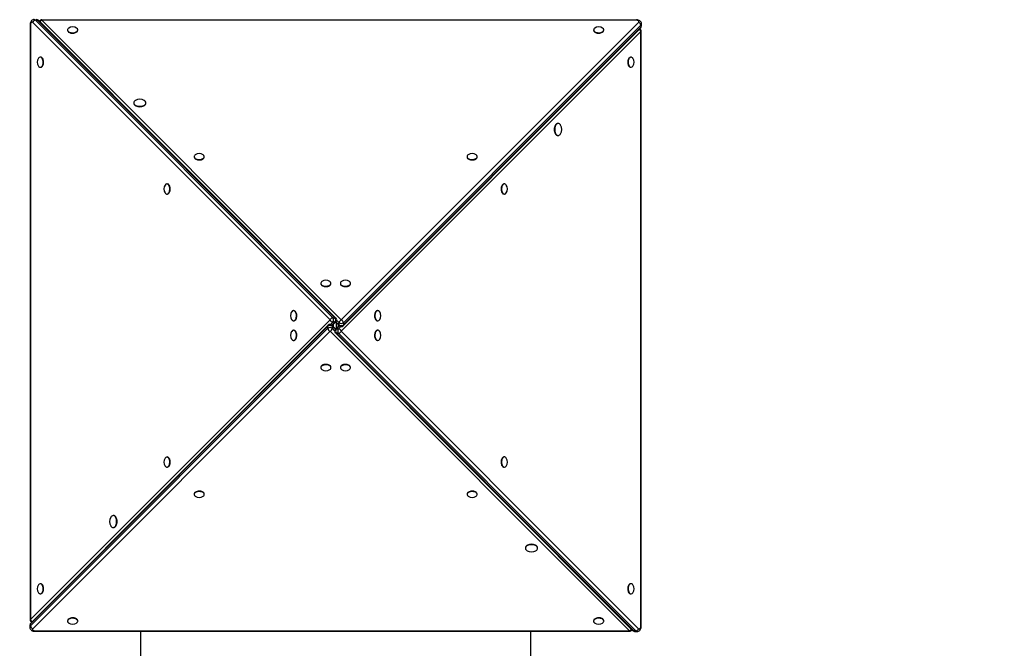
# Model space of a CAD drawing. Units: millimetres. Extents: x 20791 to 34039, y 22729 to 35054.
# Drawn here: x 26005 to 27949, y 26870 to 28111 of the extents above; entities that cross this region are included whole.
import ezdxf

# ---------------------------------------------------------------- set-up
doc = ezdxf.new("R2010")
doc.units = ezdxf.units.MM
doc.header["$PDSIZE"] = -1
doc.layers.get('0').update_dxf_attribs({"color": 1})
doc.layers.add('TIPTAP', color=6, linetype='Continuous')
doc.layers.add('TIPTAP_DIM', color=9, linetype='Continuous')
doc.styles.get("Standard").update_dxf_attribs({"font": 'arial.ttf'})
doc.dimstyles.new('0000000028386F98', dxfattribs={"dimscale": 100, "dimtxt": 1, "dimasz": 1, "dimexe": 1, "dimexo": 1, "dimgap": 1, "dimtad": 1, "dimdec": 0, "dimtxsty": 'Standard', "dimblk": 'OBLIQUE', "dimcen": 2.5, "dimdle": 1, "dimadec": 0, "dimazin": 0, "dimtfac": 1, "dimtdec": 0, "dimtmove": 0, "dimatfit": 3, "dimldrblk": 'OBLIQUE', "dimfxl": 0, "dimarcsym": 0})

# ---------------------------------------------------------------- blocks, each defined once
blk = doc.blocks.new('LM300-7_top')
at = {"layer": 'TIPTAP'}
for p, q in [((-1448.6, -1979.4), (-861.6, -2566.4)), ((-1448.6, -1979.4), (-1444.5, -1979.4)), ((-857.5, -2566.4), (-1444.5, -1979.4)), ((-855.4, -2567.2), (-1442.4, -1980.2)), ((-1436.3, -1978.5), (-1436.3, -1979.4)), ((-1436.3, -1979.4), (-845, -2570.7)), ((-262.3, -1979.4), (-1436.3, -1979.4)), ((-262.3, -1978.5), (-262.3, -1979.4)), ((-1459.4, -1988.1), (-1459.4, -3162.1)), ((-1459.4, -1988.1), (-1458.4, -1988.1)), ((-1458.4, -1988.1), (-1458.4, -3162.1)), ((-867.1, -2570.7), (-1454.1, -1983.7)), ((-1385.4, -1998.5), (-1385.4, -1999.3)), ((-1365.4, -1999.3), (-1365.4, -1998.5)), ((-845, -2570.7), (-258, -1983.7)), ((-253.7, -2001.5), (-845, -2592.9)), ((-841.5, -2582.4), (-254.4, -1995.4)), ((-253.7, -1989.3), (-840.7, -2576.3)), ((-840.7, -2580.4), (-253.7, -1993.3)), ((-346.7, -1998.5), (-346.7, -1999.3)), ((-326.7, -1999.3), (-326.7, -1998.5)), ((-253.7, -1989.3), (-253.7, -1993.3)), ((-253.7, -3175.5), (-253.7, -2001.5)), ((-252.7, -2001.5), (-253.7, -2001.5)), ((-252.7, -3175.5), (-252.7, -2001.5)), ((-252.3, -1990.5), (-252.3, -1986.4)), ((-1438.5, -2052.4), (-1439.3, -2052.4)), ((-272.8, -2052.4), (-273.6, -2052.4)), ((-1439.3, -2072.4), (-1438.5, -2072.4)), ((-273.6, -2072.4), (-272.8, -2072.4)), ((-1254.8, -2142.4), (-1254.8, -2143.2)), ((-1230.8, -2143.2), (-1230.8, -2142.4)), ((-416.6, -2183), (-417.5, -2183)), ((-417.5, -2207), (-416.6, -2207)), ((-1135.4, -2248.5), (-1135.4, -2249.3)), ((-1115.4, -2249.3), (-1115.4, -2248.5)), ((-596.7, -2248.5), (-596.7, -2249.3)), ((-576.7, -2249.3), (-576.7, -2248.5)), ((-1188.5, -2302.4), (-1189.3, -2302.4)), ((-522.8, -2302.4), (-523.6, -2302.4)), ((-1189.3, -2322.4), (-1188.5, -2322.4)), ((-523.6, -2322.4), (-522.8, -2322.4)), ((-885.4, -2498.5), (-885.4, -2499.3)), ((-865.4, -2499.3), (-865.4, -2498.5)), ((-846.7, -2498.5), (-846.7, -2499.3)), ((-826.7, -2499.3), (-826.7, -2498.5)), ((-938.5, -2552.4), (-939.3, -2552.4)), ((-772.8, -2552.4), (-773.6, -2552.4)), ((-1458.4, -3162.1), (-867.1, -2570.7)), ((-871.4, -2583.2), (-1458.4, -3170.3)), ((-870.6, -2581.2), (-1457.6, -3168.2)), ((-939.3, -2572.4), (-938.5, -2572.4)), ((-871.4, -2587.3), (-871.4, -2583.2)), ((-861.6, -2575.1), (-866.2, -2579.8)), ((-863.6, -2581.2), (-857.5, -2575.1)), ((-856, -2588.7), (-863.6, -2581.2)), ((-862.9, -2581.8), (-855.4, -2574.3)), ((-862.8, -2583.2), (-862.8, -2587.3)), ((-856.7, -2589.3), (-862.8, -2583.2)), ((-861.6, -2566.4), (-857.5, -2566.4)), ((-857.5, -2575.1), (-861.6, -2575.1)), ((-860.9, -2579.8), (-860.9, -2583.8)), ((-849.2, -2581.8), (-856.7, -2589.3)), ((-856, -2574.9), (-848.5, -2582.4)), ((-855.4, -2574.3), (-849.3, -2580.4)), ((-848.5, -2582.4), (-854.6, -2588.5)), ((-854.1, -2586.7), (-854.1, -2576.9)), ((-849.3, -2576.3), (-854, -2571.6)), ((-851.1, -2579.9), (-851.1, -2583.7)), ((-850.5, -2588.5), (-845.8, -2583.8)), ((-849.3, -2580.4), (-849.3, -2576.3)), ((-840.7, -2576.3), (-840.7, -2580.4)), ((-773.6, -2572.4), (-772.8, -2572.4)), ((-1458.4, -3174.3), (-871.4, -2587.3)), ((-867.1, -2592.9), (-1454.1, -3179.9)), ((-938.5, -2591.2), (-939.3, -2591.2)), ((-275.8, -3184.2), (-867.1, -2592.9)), ((-862.8, -2587.3), (-858.1, -2592)), ((-856.7, -2596.4), (-269.7, -3183.4)), ((-854.6, -2588.5), (-850.5, -2588.5)), ((-850.5, -2597.2), (-854.6, -2597.2)), ((-854.6, -2597.2), (-267.6, -3184.2)), ((-263.5, -3184.2), (-850.5, -2597.2)), ((-845, -2592.9), (-258, -3179.9)), ((-772.8, -2591.2), (-773.6, -2591.2)), ((-939.3, -2611.2), (-938.5, -2611.2)), ((-773.6, -2611.2), (-772.8, -2611.2)), ((-885.4, -2664.3), (-885.4, -2665.1)), ((-865.4, -2665.1), (-865.4, -2664.3)), ((-846.7, -2664.3), (-846.7, -2665.1)), ((-826.7, -2665.1), (-826.7, -2664.3)), ((-1188.5, -2841.2), (-1189.3, -2841.2)), ((-522.8, -2841.2), (-523.6, -2841.2)), ((-1189.3, -2861.2), (-1188.5, -2861.2)), ((-523.6, -2861.2), (-522.8, -2861.2)), ((-1135.4, -2914.3), (-1135.4, -2915.1)), ((-1115.4, -2915.1), (-1115.4, -2914.3)), ((-596.7, -2914.3), (-596.7, -2915.1)), ((-576.7, -2915.1), (-576.7, -2914.3)), ((-1294.6, -2956.6), (-1295.4, -2956.6)), ((-1295.4, -2980.6), (-1294.6, -2980.6)), ((-481.3, -3020.4), (-481.3, -3021.2)), ((-457.3, -3021.2), (-457.3, -3020.4)), ((-1438.5, -3091.2), (-1439.3, -3091.2)), ((-272.8, -3091.2), (-273.6, -3091.2)), ((-1439.3, -3111.2), (-1438.5, -3111.2)), ((-273.6, -3111.2), (-272.8, -3111.2)), ((-1459.4, -3162.1), (-1458.4, -3162.1)), ((-1385.4, -3164.3), (-1385.4, -3165.1)), ((-1365.4, -3165.1), (-1365.4, -3164.3)), ((-346.7, -3164.3), (-346.7, -3165.1)), ((-326.7, -3165.1), (-326.7, -3164.3)), ((-1459.8, -3173.1), (-1459.8, -3177.2)), ((-1458.4, -3174.3), (-1458.4, -3170.3)), ((-1449.8, -3184.2), (-275.8, -3184.2)), ((-1449.8, -3185.1), (-1449.8, -3184.2)), ((-1449.8, -3185.1), (-275.8, -3185.1)), ((-1241.5, -3185.1), (-1241.5, -3517.4)), ((-470.5, -3517.4), (-470.5, -3185.1)), ((-275.8, -3185.1), (-275.8, -3184.2)), ((-263.5, -3184.2), (-267.6, -3184.2)), ((-264.7, -3185.5), (-260.6, -3185.5)), ((-252.7, -3175.5), (-253.7, -3175.5))]:
    blk.add_line(p, q, dxfattribs=at)
at = {"layer": 'TIPTAP', "flags": 128}
for points in [[(-1451.5, -1978.1), (-1451.5, -1978.1), (-1452.9, -1978.2), (-1454.3, -1978.7), (-1455.5, -1979.4), (-1456.5, -1980.3), (-1457.4, -1981.4), (-1458.2, -1982.7), (-1458.8, -1984.2), (-1459.2, -1985.9), (-1459.3, -1987.6), (-1459.4, -1988.1)], [(-252.3, -1986.4), (-252.3, -1986.4), (-252.5, -1984.9), (-252.9, -1983.6), (-253.6, -1982.4), (-254.5, -1981.3), (-255.6, -1980.4), (-257, -1979.7), (-258.5, -1979.1), (-260.2, -1978.7), (-261.9, -1978.5), (-262.3, -1978.5)], [(-258, -1983.7), (-257.5, -1983), (-257.3, -1982.3), (-257.5, -1981.5), (-258, -1980.9), (-258.8, -1980.3), (-259.8, -1979.8), (-261, -1979.5), (-262.3, -1979.4)], [(-1454.1, -1983.7), (-1454.8, -1983.2), (-1455.5, -1983.1), (-1456.3, -1983.2), (-1457, -1983.7), (-1457.6, -1984.5), (-1458, -1985.6), (-1458.3, -1986.8), (-1458.4, -1988.1)], [(-1383.2, -1994.9), (-1383.3, -1994.9), (-1384.3, -1995.9), (-1385, -1996.9), (-1385.4, -1998), (-1385.4, -1999.1), (-1385, -2000.1), (-1384.3, -2001.2), (-1383.3, -2002.1), (-1381.9, -2002.9), (-1380.4, -2003.5), (-1378.7, -2004), (-1376.8, -2004.2), (-1374.9, -2004.3), (-1373, -2004.1), (-1371.2, -2003.8), (-1369.6, -2003.2), (-1368.2, -2002.5), (-1367, -2001.6), (-1366.1, -2000.7), (-1365.6, -1999.6), (-1365.4, -1998.5), (-1365.4, -1998.5)], [(-1385.4, -1999.3), (-1385.4, -1999.9), (-1385, -2001), (-1384.3, -2002), (-1383.3, -2002.9), (-1381.9, -2003.7), (-1380.4, -2004.3), (-1378.7, -2004.8), (-1376.8, -2005), (-1374.9, -2005.1), (-1373, -2004.9), (-1371.2, -2004.6), (-1369.6, -2004), (-1368.2, -2003.3), (-1367, -2002.5), (-1366.1, -2001.5), (-1365.6, -2000.4), (-1365.4, -1999.3)], [(-346.7, -1999.3), (-346.6, -1999.9), (-346.3, -2001), (-345.6, -2002), (-344.6, -2002.9), (-343.2, -2003.7), (-341.7, -2004.3), (-340, -2004.8), (-338.1, -2005), (-336.2, -2005.1), (-334.3, -2004.9), (-332.5, -2004.6), (-330.9, -2004), (-329.5, -2003.3), (-328.3, -2002.5), (-327.4, -2001.5), (-326.9, -2000.4), (-326.7, -1999.3)], [(-344.5, -1994.9), (-344.6, -1994.9), (-345.6, -1995.9), (-346.3, -1996.9), (-346.6, -1998), (-346.6, -1999.1), (-346.3, -2000.1), (-345.6, -2001.2), (-344.6, -2002.1), (-343.2, -2002.9), (-341.7, -2003.5), (-340, -2004), (-338.1, -2004.2), (-336.2, -2004.3), (-334.3, -2004.1), (-332.5, -2003.8), (-330.9, -2003.2), (-329.5, -2002.5), (-328.3, -2001.6), (-327.4, -2000.7), (-326.9, -1999.6), (-326.7, -1998.5), (-326.7, -1998.5)], [(-1442.9, -2070.2), (-1442.9, -2070.3), (-1442, -2071.3), (-1441, -2072), (-1439.9, -2072.4), (-1438.8, -2072.4), (-1437.7, -2072), (-1436.7, -2071.3), (-1435.8, -2070.3), (-1435, -2069), (-1434.3, -2067.4), (-1433.9, -2065.7), (-1433.6, -2063.9), (-1433.6, -2062), (-1433.7, -2060.1), (-1434.1, -2058.3), (-1434.6, -2056.6), (-1435.3, -2055.2), (-1436.2, -2054), (-1437.2, -2053.2), (-1438.2, -2052.6), (-1439.3, -2052.4), (-1439.3, -2052.4)], [(-1438.5, -2072.4), (-1438, -2072.4), (-1436.9, -2072), (-1435.9, -2071.3), (-1434.9, -2070.3), (-1434.2, -2069), (-1433.5, -2067.4), (-1433.1, -2065.7), (-1432.8, -2063.9), (-1432.7, -2062), (-1432.9, -2060.1), (-1433.3, -2058.3), (-1433.8, -2056.6), (-1434.5, -2055.2), (-1435.4, -2054), (-1436.4, -2053.2), (-1437.4, -2052.6), (-1438.5, -2052.4)], [(-273.6, -2052.4), (-274.1, -2052.5), (-275.2, -2052.9), (-276.2, -2053.6), (-277.1, -2054.6), (-277.9, -2055.9), (-278.6, -2057.4), (-279, -2059.2), (-279.3, -2061), (-279.3, -2062.9), (-279.2, -2064.8), (-278.8, -2066.6), (-278.3, -2068.2), (-277.6, -2069.7), (-276.7, -2070.9), (-275.7, -2071.7), (-274.7, -2072.3), (-273.6, -2072.4)], [(-269.1, -2054.7), (-269.2, -2054.6), (-270.1, -2053.6), (-271.1, -2052.9), (-272.2, -2052.5), (-273.3, -2052.5), (-274.4, -2052.9), (-275.4, -2053.6), (-276.3, -2054.6), (-277.1, -2055.9), (-277.8, -2057.4), (-278.2, -2059.2), (-278.5, -2061), (-278.5, -2062.9), (-278.4, -2064.8), (-278, -2066.6), (-277.5, -2068.2), (-276.7, -2069.7), (-275.9, -2070.9), (-274.9, -2071.7), (-273.8, -2072.3), (-272.8, -2072.4), (-272.8, -2072.4)], [(-1251.4, -2137.5), (-1252, -2137.9), (-1253.2, -2138.9), (-1254.1, -2140), (-1254.6, -2141.2), (-1254.8, -2142.4), (-1254.6, -2143.6), (-1254.1, -2144.8), (-1253.2, -2145.9), (-1252, -2146.9), (-1250.5, -2147.7), (-1248.8, -2148.4), (-1246.9, -2148.9), (-1244.9, -2149.2), (-1242.8, -2149.3), (-1240.7, -2149.2), (-1238.7, -2148.9), (-1236.8, -2148.4), (-1235.1, -2147.7), (-1233.6, -2146.9), (-1232.4, -2145.9), (-1231.6, -2144.8), (-1231, -2143.6), (-1230.8, -2142.4), (-1230.8, -2142.4)], [(-1254.8, -2143.2), (-1254.6, -2144.4), (-1254.1, -2145.6), (-1253.2, -2146.7), (-1252, -2147.7), (-1250.5, -2148.5), (-1248.8, -2149.2), (-1246.9, -2149.7), (-1244.9, -2150), (-1242.8, -2150.1), (-1240.7, -2150), (-1238.7, -2149.7), (-1236.8, -2149.2), (-1235.1, -2148.5), (-1233.6, -2147.7), (-1232.4, -2146.7), (-1231.6, -2145.6), (-1231, -2144.4), (-1230.8, -2143.2)], [(-417.5, -2183), (-418.7, -2183.2), (-419.8, -2183.7), (-420.9, -2184.6), (-421.9, -2185.8), (-422.8, -2187.3), (-423.5, -2189), (-424, -2190.9), (-424.3, -2192.9), (-424.4, -2195), (-424.3, -2197.1), (-424, -2199.1), (-423.5, -2201), (-422.8, -2202.7), (-421.9, -2204.2), (-420.9, -2205.4), (-419.8, -2206.3), (-418.7, -2206.8), (-417.5, -2207)], [(-411.8, -2186.5), (-412.2, -2185.8), (-413.2, -2184.6), (-414.3, -2183.7), (-415.4, -2183.2), (-416.6, -2183), (-417.8, -2183.2), (-419, -2183.7), (-420.1, -2184.6), (-421.1, -2185.8), (-421.9, -2187.3), (-422.6, -2189), (-423.2, -2190.9), (-423.5, -2192.9), (-423.6, -2195), (-423.5, -2197.1), (-423.2, -2199.1), (-422.6, -2201), (-421.9, -2202.7), (-421.1, -2204.2), (-420.1, -2205.4), (-419, -2206.3), (-417.8, -2206.8), (-416.6, -2207)], [(-1133.2, -2244.9), (-1133.3, -2244.9), (-1134.3, -2245.9), (-1135, -2246.9), (-1135.4, -2248), (-1135.4, -2249.1), (-1135, -2250.1), (-1134.3, -2251.2), (-1133.3, -2252.1), (-1131.9, -2252.9), (-1130.4, -2253.5), (-1128.7, -2254), (-1126.8, -2254.2), (-1124.9, -2254.3), (-1123, -2254.1), (-1121.2, -2253.8), (-1119.6, -2253.2), (-1118.2, -2252.5), (-1117, -2251.6), (-1116.1, -2250.7), (-1115.6, -2249.6), (-1115.4, -2248.5), (-1115.4, -2248.5)], [(-1135.4, -2249.3), (-1135.4, -2249.9), (-1135, -2251), (-1134.3, -2252), (-1133.3, -2252.9), (-1131.9, -2253.7), (-1130.4, -2254.3), (-1128.7, -2254.8), (-1126.8, -2255), (-1124.9, -2255.1), (-1123, -2254.9), (-1121.2, -2254.6), (-1119.6, -2254), (-1118.2, -2253.3), (-1117, -2252.5), (-1116.1, -2251.5), (-1115.6, -2250.4), (-1115.4, -2249.3)], [(-596.7, -2249.3), (-596.6, -2249.9), (-596.3, -2251), (-595.6, -2252), (-594.6, -2252.9), (-593.2, -2253.7), (-591.7, -2254.3), (-590, -2254.8), (-588.1, -2255), (-586.2, -2255.1), (-584.3, -2254.9), (-582.5, -2254.6), (-580.9, -2254), (-579.5, -2253.3), (-578.3, -2252.5), (-577.4, -2251.5), (-576.9, -2250.4), (-576.7, -2249.3)], [(-594.5, -2244.9), (-594.6, -2244.9), (-595.6, -2245.9), (-596.3, -2246.9), (-596.6, -2248), (-596.6, -2249.1), (-596.3, -2250.1), (-595.6, -2251.2), (-594.6, -2252.1), (-593.2, -2252.9), (-591.7, -2253.5), (-590, -2254), (-588.1, -2254.2), (-586.2, -2254.3), (-584.3, -2254.1), (-582.5, -2253.8), (-580.9, -2253.2), (-579.5, -2252.5), (-578.3, -2251.6), (-577.4, -2250.7), (-576.9, -2249.6), (-576.7, -2248.5), (-576.7, -2248.5)], [(-1192.9, -2320.2), (-1192.9, -2320.3), (-1192, -2321.3), (-1191, -2322), (-1189.9, -2322.4), (-1188.8, -2322.4), (-1187.7, -2322), (-1186.7, -2321.3), (-1185.8, -2320.3), (-1185, -2319), (-1184.3, -2317.4), (-1183.9, -2315.7), (-1183.6, -2313.9), (-1183.6, -2312), (-1183.7, -2310.1), (-1184.1, -2308.3), (-1184.6, -2306.6), (-1185.3, -2305.2), (-1186.2, -2304), (-1187.2, -2303.2), (-1188.2, -2302.6), (-1189.3, -2302.4), (-1189.3, -2302.4)], [(-1188.5, -2322.4), (-1188, -2322.4), (-1186.9, -2322), (-1185.9, -2321.3), (-1184.9, -2320.3), (-1184.2, -2319), (-1183.5, -2317.4), (-1183.1, -2315.7), (-1182.8, -2313.9), (-1182.7, -2312), (-1182.9, -2310.1), (-1183.3, -2308.3), (-1183.8, -2306.6), (-1184.5, -2305.2), (-1185.4, -2304), (-1186.4, -2303.2), (-1187.4, -2302.6), (-1188.5, -2302.4)], [(-523.6, -2302.4), (-524.1, -2302.5), (-525.2, -2302.9), (-526.2, -2303.6), (-527.1, -2304.6), (-527.9, -2305.9), (-528.6, -2307.4), (-529, -2309.2), (-529.3, -2311), (-529.3, -2312.9), (-529.2, -2314.8), (-528.8, -2316.6), (-528.3, -2318.2), (-527.6, -2319.7), (-526.7, -2320.9), (-525.7, -2321.7), (-524.7, -2322.3), (-523.6, -2322.4)], [(-519.1, -2304.7), (-519.2, -2304.6), (-520.1, -2303.6), (-521.1, -2302.9), (-522.2, -2302.5), (-523.3, -2302.5), (-524.4, -2302.9), (-525.4, -2303.6), (-526.3, -2304.6), (-527.1, -2305.9), (-527.8, -2307.4), (-528.2, -2309.2), (-528.5, -2311), (-528.5, -2312.9), (-528.4, -2314.8), (-528, -2316.6), (-527.5, -2318.2), (-526.7, -2319.7), (-525.9, -2320.9), (-524.9, -2321.7), (-523.8, -2322.3), (-522.8, -2322.4), (-522.8, -2322.4)], [(-883.2, -2494.9), (-883.3, -2494.9), (-884.3, -2495.9), (-885, -2496.9), (-885.4, -2498), (-885.4, -2499.1), (-885, -2500.1), (-884.3, -2501.2), (-883.3, -2502.1), (-881.9, -2502.9), (-880.4, -2503.5), (-878.7, -2504), (-876.8, -2504.2), (-874.9, -2504.3), (-873, -2504.1), (-871.2, -2503.8), (-869.6, -2503.2), (-868.2, -2502.5), (-867, -2501.6), (-866.1, -2500.7), (-865.6, -2499.6), (-865.4, -2498.5), (-865.4, -2498.5)], [(-885.4, -2499.3), (-885.4, -2499.9), (-885, -2501), (-884.3, -2502), (-883.3, -2502.9), (-881.9, -2503.7), (-880.4, -2504.3), (-878.7, -2504.8), (-876.8, -2505), (-874.9, -2505.1), (-873, -2504.9), (-871.2, -2504.6), (-869.6, -2504), (-868.2, -2503.3), (-867, -2502.5), (-866.1, -2501.5), (-865.6, -2500.4), (-865.4, -2499.3)], [(-846.7, -2499.3), (-846.6, -2499.9), (-846.3, -2501), (-845.6, -2502), (-844.6, -2502.9), (-843.2, -2503.7), (-841.7, -2504.3), (-840, -2504.8), (-838.1, -2505), (-836.2, -2505.1), (-834.3, -2504.9), (-832.5, -2504.6), (-830.9, -2504), (-829.5, -2503.3), (-828.3, -2502.5), (-827.4, -2501.5), (-826.9, -2500.4), (-826.7, -2499.3)], [(-844.5, -2494.9), (-844.6, -2494.9), (-845.6, -2495.9), (-846.3, -2496.9), (-846.6, -2498), (-846.6, -2499.1), (-846.3, -2500.1), (-845.6, -2501.2), (-844.6, -2502.1), (-843.2, -2502.9), (-841.7, -2503.5), (-840, -2504), (-838.1, -2504.2), (-836.2, -2504.3), (-834.3, -2504.1), (-832.5, -2503.8), (-830.9, -2503.2), (-829.5, -2502.5), (-828.3, -2501.6), (-827.4, -2500.7), (-826.9, -2499.6), (-826.7, -2498.5), (-826.7, -2498.5)], [(-942.9, -2570.2), (-942.9, -2570.3), (-942, -2571.3), (-941, -2572), (-939.9, -2572.4), (-938.8, -2572.4), (-937.7, -2572), (-936.7, -2571.3), (-935.8, -2570.3), (-935, -2569), (-934.3, -2567.4), (-933.9, -2565.7), (-933.6, -2563.9), (-933.6, -2562), (-933.7, -2560.1), (-934.1, -2558.3), (-934.6, -2556.6), (-935.3, -2555.2), (-936.2, -2554), (-937.2, -2553.2), (-938.2, -2552.6), (-939.3, -2552.4), (-939.3, -2552.4)], [(-938.5, -2572.4), (-938, -2572.4), (-936.9, -2572), (-935.9, -2571.3), (-934.9, -2570.3), (-934.2, -2569), (-933.5, -2567.4), (-933.1, -2565.7), (-932.8, -2563.9), (-932.7, -2562), (-932.9, -2560.1), (-933.3, -2558.3), (-933.8, -2556.6), (-934.5, -2555.2), (-935.4, -2554), (-936.4, -2553.2), (-937.4, -2552.6), (-938.5, -2552.4)], [(-773.6, -2552.4), (-774.1, -2552.5), (-775.2, -2552.9), (-776.2, -2553.6), (-777.1, -2554.6), (-777.9, -2555.9), (-778.6, -2557.4), (-779, -2559.2), (-779.3, -2561), (-779.3, -2562.9), (-779.2, -2564.8), (-778.8, -2566.6), (-778.3, -2568.2), (-777.6, -2569.7), (-776.7, -2570.9), (-775.7, -2571.7), (-774.7, -2572.3), (-773.6, -2572.4)], [(-769.1, -2554.7), (-769.2, -2554.6), (-770.1, -2553.6), (-771.1, -2552.9), (-772.2, -2552.5), (-773.3, -2552.5), (-774.4, -2552.9), (-775.4, -2553.6), (-776.3, -2554.6), (-777.1, -2555.9), (-777.8, -2557.4), (-778.2, -2559.2), (-778.5, -2561), (-778.5, -2562.9), (-778.4, -2564.8), (-778, -2566.6), (-777.5, -2568.2), (-776.7, -2569.7), (-775.9, -2570.9), (-774.9, -2571.7), (-773.8, -2572.3), (-772.8, -2572.4), (-772.8, -2572.4)], [(-942.9, -2608.9), (-942.9, -2609), (-942, -2610), (-941, -2610.7), (-939.9, -2611.1), (-938.8, -2611.1), (-937.7, -2610.7), (-936.7, -2610), (-935.8, -2609), (-935, -2607.7), (-934.3, -2606.2), (-933.9, -2604.4), (-933.6, -2602.6), (-933.6, -2600.7), (-933.7, -2598.8), (-934.1, -2597), (-934.6, -2595.4), (-935.3, -2593.9), (-936.2, -2592.7), (-937.2, -2591.9), (-938.2, -2591.3), (-939.3, -2591.2), (-939.3, -2591.2)], [(-938.5, -2611.2), (-938, -2611.1), (-936.9, -2610.7), (-935.9, -2610), (-934.9, -2609), (-934.2, -2607.7), (-933.5, -2606.2), (-933.1, -2604.4), (-932.8, -2602.6), (-932.7, -2600.7), (-932.9, -2598.8), (-933.3, -2597), (-933.8, -2595.4), (-934.5, -2593.9), (-935.4, -2592.7), (-936.4, -2591.9), (-937.4, -2591.3), (-938.5, -2591.2)], [(-773.6, -2591.2), (-774.1, -2591.2), (-775.2, -2591.6), (-776.2, -2592.3), (-777.1, -2593.3), (-777.9, -2594.6), (-778.6, -2596.2), (-779, -2597.9), (-779.3, -2599.7), (-779.3, -2601.6), (-779.2, -2603.5), (-778.8, -2605.3), (-778.3, -2607), (-777.6, -2608.4), (-776.7, -2609.6), (-775.7, -2610.4), (-774.7, -2611), (-773.6, -2611.2)], [(-769.1, -2593.4), (-769.2, -2593.3), (-770.1, -2592.3), (-771.1, -2591.6), (-772.2, -2591.2), (-773.3, -2591.2), (-774.4, -2591.6), (-775.4, -2592.3), (-776.3, -2593.3), (-777.1, -2594.6), (-777.8, -2596.2), (-778.2, -2597.9), (-778.5, -2599.7), (-778.5, -2601.6), (-778.4, -2603.5), (-778, -2605.3), (-777.5, -2607), (-776.7, -2608.4), (-775.9, -2609.6), (-774.9, -2610.4), (-773.8, -2611), (-772.8, -2611.2), (-772.8, -2611.2)], [(-865.4, -2664.3), (-865.4, -2663.7), (-865.8, -2662.6), (-866.5, -2661.6), (-867.5, -2660.7), (-868.8, -2659.9), (-870.4, -2659.3), (-872.1, -2658.8), (-874, -2658.6), (-875.9, -2658.5), (-877.8, -2658.7), (-879.6, -2659), (-881.2, -2659.6), (-882.6, -2660.3), (-883.8, -2661.1), (-884.7, -2662.1), (-885.2, -2663.2), (-885.4, -2664.3)], [(-867.6, -2668.7), (-867.5, -2668.7), (-866.5, -2667.7), (-865.8, -2666.7), (-865.4, -2665.6), (-865.4, -2664.5), (-865.8, -2663.5), (-866.5, -2662.4), (-867.5, -2661.5), (-868.8, -2660.7), (-870.4, -2660.1), (-872.1, -2659.6), (-874, -2659.4), (-875.9, -2659.3), (-877.8, -2659.5), (-879.6, -2659.8), (-881.2, -2660.4), (-882.6, -2661.1), (-883.8, -2662), (-884.7, -2662.9), (-885.2, -2664), (-885.4, -2665.1), (-885.4, -2665.1)], [(-826.7, -2664.3), (-826.7, -2663.7), (-827.1, -2662.6), (-827.8, -2661.6), (-828.8, -2660.7), (-830.1, -2659.9), (-831.7, -2659.3), (-833.4, -2658.8), (-835.3, -2658.6), (-837.2, -2658.5), (-839, -2658.7), (-840.8, -2659), (-842.5, -2659.6), (-843.9, -2660.3), (-845.1, -2661.1), (-846, -2662.1), (-846.5, -2663.2), (-846.7, -2664.3)], [(-828.9, -2668.7), (-828.8, -2668.7), (-827.8, -2667.7), (-827.1, -2666.7), (-826.7, -2665.6), (-826.7, -2664.5), (-827.1, -2663.5), (-827.8, -2662.4), (-828.8, -2661.5), (-830.1, -2660.7), (-831.7, -2660.1), (-833.4, -2659.6), (-835.3, -2659.4), (-837.2, -2659.3), (-839, -2659.5), (-840.8, -2659.8), (-842.5, -2660.4), (-843.9, -2661.1), (-845.1, -2662), (-846, -2662.9), (-846.5, -2664), (-846.7, -2665.1), (-846.7, -2665.1)], [(-1192.9, -2858.9), (-1192.9, -2859), (-1192, -2860), (-1191, -2860.7), (-1189.9, -2861.1), (-1188.8, -2861.1), (-1187.7, -2860.7), (-1186.7, -2860), (-1185.8, -2859), (-1185, -2857.7), (-1184.3, -2856.2), (-1183.9, -2854.4), (-1183.6, -2852.6), (-1183.6, -2850.7), (-1183.7, -2848.8), (-1184.1, -2847), (-1184.6, -2845.4), (-1185.3, -2843.9), (-1186.2, -2842.7), (-1187.2, -2841.9), (-1188.2, -2841.3), (-1189.3, -2841.2), (-1189.3, -2841.2)], [(-1188.5, -2861.2), (-1188, -2861.1), (-1186.9, -2860.7), (-1185.9, -2860), (-1184.9, -2859), (-1184.2, -2857.7), (-1183.5, -2856.2), (-1183.1, -2854.4), (-1182.8, -2852.6), (-1182.7, -2850.7), (-1182.9, -2848.8), (-1183.3, -2847), (-1183.8, -2845.4), (-1184.5, -2843.9), (-1185.4, -2842.7), (-1186.4, -2841.9), (-1187.4, -2841.3), (-1188.5, -2841.2)], [(-523.6, -2841.2), (-524.1, -2841.2), (-525.2, -2841.6), (-526.2, -2842.3), (-527.1, -2843.3), (-527.9, -2844.6), (-528.6, -2846.2), (-529, -2847.9), (-529.3, -2849.7), (-529.3, -2851.6), (-529.2, -2853.5), (-528.8, -2855.3), (-528.3, -2857), (-527.6, -2858.4), (-526.7, -2859.6), (-525.7, -2860.4), (-524.7, -2861), (-523.6, -2861.2)], [(-519.1, -2843.4), (-519.2, -2843.3), (-520.1, -2842.3), (-521.1, -2841.6), (-522.2, -2841.2), (-523.3, -2841.2), (-524.4, -2841.6), (-525.4, -2842.3), (-526.3, -2843.3), (-527.1, -2844.6), (-527.8, -2846.2), (-528.2, -2847.9), (-528.5, -2849.7), (-528.5, -2851.6), (-528.4, -2853.5), (-528, -2855.3), (-527.5, -2857), (-526.7, -2858.4), (-525.9, -2859.6), (-524.9, -2860.4), (-523.8, -2861), (-522.8, -2861.2), (-522.8, -2861.2)], [(-1115.4, -2914.3), (-1115.4, -2913.7), (-1115.8, -2912.6), (-1116.5, -2911.6), (-1117.5, -2910.7), (-1118.8, -2909.9), (-1120.4, -2909.3), (-1122.1, -2908.8), (-1124, -2908.6), (-1125.9, -2908.5), (-1127.8, -2908.7), (-1129.6, -2909), (-1131.2, -2909.6), (-1132.6, -2910.3), (-1133.8, -2911.1), (-1134.7, -2912.1), (-1135.2, -2913.2), (-1135.4, -2914.3)], [(-1117.6, -2918.7), (-1117.5, -2918.7), (-1116.5, -2917.7), (-1115.8, -2916.7), (-1115.4, -2915.6), (-1115.4, -2914.5), (-1115.8, -2913.5), (-1116.5, -2912.4), (-1117.5, -2911.5), (-1118.8, -2910.7), (-1120.4, -2910.1), (-1122.1, -2909.6), (-1124, -2909.4), (-1125.9, -2909.3), (-1127.8, -2909.5), (-1129.6, -2909.8), (-1131.2, -2910.4), (-1132.6, -2911.1), (-1133.8, -2912), (-1134.7, -2912.9), (-1135.2, -2914), (-1135.4, -2915.1), (-1135.4, -2915.1)], [(-576.7, -2914.3), (-576.7, -2913.7), (-577.1, -2912.6), (-577.8, -2911.6), (-578.8, -2910.7), (-580.1, -2909.9), (-581.7, -2909.3), (-583.4, -2908.8), (-585.3, -2908.6), (-587.2, -2908.5), (-589, -2908.7), (-590.8, -2909), (-592.5, -2909.6), (-593.9, -2910.3), (-595.1, -2911.1), (-596, -2912.1), (-596.5, -2913.2), (-596.7, -2914.3)], [(-578.9, -2918.7), (-578.8, -2918.7), (-577.8, -2917.7), (-577.1, -2916.7), (-576.7, -2915.6), (-576.7, -2914.5), (-577.1, -2913.5), (-577.8, -2912.4), (-578.8, -2911.5), (-580.1, -2910.7), (-581.7, -2910.1), (-583.4, -2909.6), (-585.3, -2909.4), (-587.2, -2909.3), (-589, -2909.5), (-590.8, -2909.8), (-592.5, -2910.4), (-593.9, -2911.1), (-595.1, -2912), (-596, -2912.9), (-596.5, -2914), (-596.7, -2915.1), (-596.7, -2915.1)], [(-1300.3, -2977.1), (-1299.9, -2977.8), (-1298.9, -2979), (-1297.8, -2979.9), (-1296.6, -2980.4), (-1295.4, -2980.6), (-1294.2, -2980.4), (-1293.1, -2979.9), (-1292, -2979), (-1291, -2977.8), (-1290.1, -2976.3), (-1289.4, -2974.6), (-1288.9, -2972.7), (-1288.6, -2970.7), (-1288.5, -2968.6), (-1288.6, -2966.5), (-1288.9, -2964.5), (-1289.4, -2962.6), (-1290.1, -2960.9), (-1291, -2959.4), (-1292, -2958.2), (-1293.1, -2957.3), (-1294.2, -2956.8), (-1295.4, -2956.6)], [(-1294.6, -2980.6), (-1293.4, -2980.4), (-1292.3, -2979.9), (-1291.2, -2979), (-1290.2, -2977.8), (-1289.3, -2976.3), (-1288.6, -2974.6), (-1288.1, -2972.7), (-1287.8, -2970.7), (-1287.7, -2968.6), (-1287.8, -2966.5), (-1288.1, -2964.5), (-1288.6, -2962.6), (-1289.3, -2960.9), (-1290.2, -2959.4), (-1291.2, -2958.2), (-1292.3, -2957.3), (-1293.4, -2956.8), (-1294.6, -2956.6)], [(-457.3, -3020.4), (-457.4, -3019.2), (-458, -3018), (-458.9, -3016.9), (-460.1, -3015.9), (-461.5, -3015.1), (-463.3, -3014.4), (-465.2, -3013.9), (-467.2, -3013.6), (-469.3, -3013.5), (-471.3, -3013.6), (-473.4, -3013.9), (-475.3, -3014.4), (-477, -3015.1), (-478.5, -3015.9), (-479.7, -3016.9), (-480.5, -3018), (-481.1, -3019.2), (-481.3, -3020.4)], [(-460.7, -3026.1), (-460.1, -3025.7), (-458.9, -3024.7), (-458, -3023.6), (-457.4, -3022.4), (-457.3, -3021.2), (-457.4, -3020), (-458, -3018.8), (-458.9, -3017.7), (-460.1, -3016.7), (-461.5, -3015.9), (-463.3, -3015.2), (-465.2, -3014.7), (-467.2, -3014.4), (-469.3, -3014.3), (-471.3, -3014.4), (-473.4, -3014.7), (-475.3, -3015.2), (-477, -3015.9), (-478.5, -3016.7), (-479.7, -3017.7), (-480.5, -3018.8), (-481.1, -3020), (-481.3, -3021.2), (-481.3, -3021.2)], [(-1442.9, -3108.9), (-1442.9, -3109), (-1442, -3110), (-1441, -3110.7), (-1439.9, -3111.1), (-1438.8, -3111.1), (-1437.7, -3110.7), (-1436.7, -3110), (-1435.8, -3109), (-1435, -3107.7), (-1434.3, -3106.2), (-1433.9, -3104.4), (-1433.6, -3102.6), (-1433.6, -3100.7), (-1433.7, -3098.8), (-1434.1, -3097), (-1434.6, -3095.4), (-1435.3, -3093.9), (-1436.2, -3092.7), (-1437.2, -3091.9), (-1438.2, -3091.3), (-1439.3, -3091.2), (-1439.3, -3091.2)], [(-1438.5, -3111.2), (-1438, -3111.1), (-1436.9, -3110.7), (-1435.9, -3110), (-1434.9, -3109), (-1434.2, -3107.7), (-1433.5, -3106.2), (-1433.1, -3104.4), (-1432.8, -3102.6), (-1432.7, -3100.7), (-1432.9, -3098.8), (-1433.3, -3097), (-1433.8, -3095.4), (-1434.5, -3093.9), (-1435.4, -3092.7), (-1436.4, -3091.9), (-1437.4, -3091.3), (-1438.5, -3091.2)], [(-273.6, -3091.2), (-274.1, -3091.2), (-275.2, -3091.6), (-276.2, -3092.3), (-277.1, -3093.3), (-277.9, -3094.6), (-278.6, -3096.2), (-279, -3097.9), (-279.3, -3099.7), (-279.3, -3101.6), (-279.2, -3103.5), (-278.8, -3105.3), (-278.3, -3107), (-277.6, -3108.4), (-276.7, -3109.6), (-275.7, -3110.4), (-274.7, -3111), (-273.6, -3111.2)], [(-269.1, -3093.4), (-269.2, -3093.3), (-270.1, -3092.3), (-271.1, -3091.6), (-272.2, -3091.2), (-273.3, -3091.2), (-274.4, -3091.6), (-275.4, -3092.3), (-276.3, -3093.3), (-277.1, -3094.6), (-277.8, -3096.2), (-278.2, -3097.9), (-278.5, -3099.7), (-278.5, -3101.6), (-278.4, -3103.5), (-278, -3105.3), (-277.5, -3107), (-276.7, -3108.4), (-275.9, -3109.6), (-274.9, -3110.4), (-273.8, -3111), (-272.8, -3111.2), (-272.8, -3111.2)], [(-1365.4, -3164.3), (-1365.4, -3163.7), (-1365.8, -3162.6), (-1366.5, -3161.6), (-1367.5, -3160.7), (-1368.8, -3159.9), (-1370.4, -3159.3), (-1372.1, -3158.8), (-1374, -3158.6), (-1375.9, -3158.5), (-1377.8, -3158.7), (-1379.6, -3159), (-1381.2, -3159.6), (-1382.6, -3160.3), (-1383.8, -3161.1), (-1384.7, -3162.1), (-1385.2, -3163.2), (-1385.4, -3164.3)], [(-1367.6, -3168.7), (-1367.5, -3168.7), (-1366.5, -3167.7), (-1365.8, -3166.7), (-1365.4, -3165.6), (-1365.4, -3164.5), (-1365.8, -3163.5), (-1366.5, -3162.4), (-1367.5, -3161.5), (-1368.8, -3160.7), (-1370.4, -3160.1), (-1372.1, -3159.6), (-1374, -3159.4), (-1375.9, -3159.3), (-1377.8, -3159.5), (-1379.6, -3159.8), (-1381.2, -3160.4), (-1382.6, -3161.1), (-1383.8, -3162), (-1384.7, -3162.9), (-1385.2, -3164), (-1385.4, -3165.1), (-1385.4, -3165.1)], [(-326.7, -3164.3), (-326.7, -3163.7), (-327.1, -3162.6), (-327.8, -3161.6), (-328.8, -3160.7), (-330.1, -3159.9), (-331.7, -3159.3), (-333.4, -3158.8), (-335.3, -3158.6), (-337.2, -3158.5), (-339, -3158.7), (-340.8, -3159), (-342.5, -3159.6), (-343.9, -3160.3), (-345.1, -3161.1), (-346, -3162.1), (-346.5, -3163.2), (-346.7, -3164.3)], [(-328.9, -3168.7), (-328.8, -3168.7), (-327.8, -3167.7), (-327.1, -3166.7), (-326.7, -3165.6), (-326.7, -3164.5), (-327.1, -3163.5), (-327.8, -3162.4), (-328.8, -3161.5), (-330.1, -3160.7), (-331.7, -3160.1), (-333.4, -3159.6), (-335.3, -3159.4), (-337.2, -3159.3), (-339, -3159.5), (-340.8, -3159.8), (-342.5, -3160.4), (-343.9, -3161.1), (-345.1, -3162), (-346, -3162.9), (-346.5, -3164), (-346.7, -3165.1), (-346.7, -3165.1)], [(-1459.8, -3177.2), (-1459.8, -3177.2), (-1459.6, -3178.7), (-1459.2, -3180), (-1458.5, -3181.2), (-1457.6, -3182.3), (-1456.5, -3183.2), (-1455.1, -3183.9), (-1453.6, -3184.5), (-1451.9, -3184.9), (-1450.2, -3185.1), (-1449.8, -3185.1)], [(-1454.1, -3179.9), (-1454.6, -3180.6), (-1454.8, -3181.3), (-1454.6, -3182.1), (-1454.1, -3182.7), (-1453.3, -3183.3), (-1452.3, -3183.8), (-1451.1, -3184.1), (-1449.8, -3184.2)], [(-260.6, -3185.5), (-260.6, -3185.5), (-259.2, -3185.4), (-257.8, -3184.9), (-256.6, -3184.2), (-255.6, -3183.3), (-254.7, -3182.2), (-253.9, -3180.9), (-253.3, -3179.4), (-252.9, -3177.7), (-252.7, -3176), (-252.7, -3175.5)], [(-258, -3179.9), (-257.3, -3180.4), (-256.5, -3180.5), (-255.8, -3180.4), (-255.1, -3179.9), (-254.5, -3179.1), (-254, -3178), (-253.8, -3176.8), (-253.7, -3175.5)]]:
    blk.add_lwpolyline(points, dxfattribs=at)
at = {"layer": 'TIPTAP'}
for centre, radius, start, end in [((-1448.1, -1985.7), 6.35, 94.5325, 161.6305), ((-1451.6, -1982.1), 4.08, 42.1368, 88.0749), ((-1447.2, -1984.6), 6.51, 42.2278, 91.6912), ((-1447.5, -1982.1), 4.08, 42.139, 88.0637), ((-1444.4, -1982.3), 2.85, 46.1026, 92.3135), ((-1436.3, -1983.5), 5, 90, 158.1941), ((-1434.1, -1985.8), 6.73, 109.5072, 151.9412), ((-1375.4, -2005.7), 13.4, 54.3166, 125.6834), ((-1370.1, -1998.9), 4.71, 4.6692, 58.0902), ((-336.7, -2005.7), 13.4, 54.3166, 125.6834), ((-331.4, -1998.9), 4.71, 4.6692, 58.0902), ((-260, -1989.8), 6.35, 4.5362, 71.6275), ((-260, -2003.8), 6.73, 19.5239, 61.9248), ((-257.7, -2001.5), 5, 0, 68.1941), ((-258.8, -1990.6), 6.52, 312.2755, 1.644), ((-256.5, -1993.5), 2.85, 316.0894, 2.317), ((-256.4, -1986.2), 4.08, 312.1462, 358.0732), ((-256.4, -1990.3), 4.08, 312.1467, 358.0618), ((-1432.1, -2062.4), 13.4, 144.3166, 215.6834), ((-1438.9, -2057.1), 4.71, 94.6699, 148.0872), ((-280, -2062.4), 13.4, 324.3166, 35.6834), ((-273.1, -2067.7), 4.71, 274.6665, 328.0906), ((-1242.8, -2152.1), 16.9, 59.5865, 120.4135), ((-1237, -2143.1), 6.25, 6.8673, 63.8073), ((-426.4, -2195), 16.9, 329.5865, 30.4135), ((-417.4, -2200.8), 6.25, 276.8628, 333.8141), ((-1125.4, -2255.7), 13.4, 54.3166, 125.6834), ((-1120.1, -2248.9), 4.71, 4.6682, 58.0911), ((-586.7, -2255.7), 13.4, 54.3166, 125.6834), ((-581.4, -2248.9), 4.71, 4.6682, 58.0911), ((-1182.1, -2312.4), 13.4, 144.3166, 215.6834), ((-1188.9, -2307.1), 4.71, 94.6703, 148.0876), ((-530, -2312.4), 13.4, 324.3166, 35.6834), ((-523.1, -2317.7), 4.71, 274.6669, 328.091), ((-875.4, -2505.7), 13.4, 54.3166, 125.6834), ((-870.1, -2498.9), 4.71, 4.6692, 58.0903), ((-836.7, -2505.7), 13.4, 54.3166, 125.6834), ((-831.4, -2498.9), 4.71, 4.6691, 58.0903), ((-932.1, -2562.4), 13.4, 144.3166, 215.6834), ((-938.9, -2557.1), 4.71, 94.6702, 148.0877), ((-780, -2562.4), 13.4, 324.3166, 35.6834), ((-868.6, -2583.1), 2.85, 136.1144, 182.2919), ((-867.1, -2588.8), 7.01, 51.8698, 128.1302), ((-867.1, -2584.7), 5, 45, 135), ((-861.1, -2572.8), 6.35, 94.5387, 161.627), ((-861.1, -2568.7), 6.35, 198.3681, 265.4662), ((-865.6, -2583.1), 2.85, 357.7081, 43.8857), ((-867.1, -2570.7), 7.01, 321.8659, 38.1341), ((-863, -2570.7), 7.01, 321.8659, 38.1341), ((-857.4, -2569.3), 2.85, 46.092, 92.3122), ((-857.4, -2572.2), 2.85, 267.6802, 313.9156), ((-858.9, -2570.7), 5, 315, 45), ((-843, -2576.8), 6.35, 108.3702, 175.4641), ((-845, -2570.8), 7.01, 231.8649, 308.1351), ((-845, -2574.8), 7.01, 231.8718, 308.1282), ((-846.5, -2580.5), 2.85, 177.7121, 223.8817), ((-845, -2578.9), 5, 225, 315), ((-847, -2576.8), 6.35, 4.5359, 71.6298), ((-843.5, -2580.5), 2.85, 316.1184, 2.2878), ((-773.1, -2567.7), 4.71, 274.6668, 328.0911), ((-932.1, -2601.2), 13.4, 144.3166, 215.6834), ((-938.9, -2595.9), 4.71, 94.6668, 148.0911), ((-867.1, -2592.8), 7.01, 51.8649, 128.1351), ((-865.1, -2586.8), 6.35, 184.5359, 251.6298), ((-869.1, -2586.8), 6.35, 288.3702, 355.4641), ((-853.2, -2592.9), 5, 135, 225), ((-854.7, -2591.4), 2.85, 87.6802, 133.9156), ((-854.7, -2594.3), 2.85, 226.092, 272.3122), ((-849.1, -2592.9), 7.01, 141.8669, 218.1331), ((-845, -2592.9), 7.01, 141.8669, 218.1331), ((-851, -2594.9), 6.35, 18.3661, 85.4681), ((-851, -2590.8), 6.35, 274.5387, 341.627), ((-780, -2601.2), 13.4, 324.3166, 35.6834), ((-773.1, -2606.5), 4.71, 274.6719, 328.0915), ((-880.7, -2664.7), 4.71, 184.6691, 238.0903), ((-875.4, -2657.9), 13.4, 234.3166, 305.6834), ((-842, -2664.7), 4.71, 184.6692, 238.0903), ((-836.7, -2657.9), 13.4, 234.3166, 305.6834), ((-1182.1, -2851.2), 13.4, 144.3166, 215.6834), ((-1188.9, -2845.9), 4.71, 94.6669, 148.091), ((-530, -2851.2), 13.4, 324.3166, 35.6834), ((-523.1, -2856.5), 4.71, 274.672, 328.0914), ((-1130.7, -2914.7), 4.71, 184.6682, 238.0911), ((-592, -2914.7), 4.71, 184.6682, 238.0911), ((-1125.4, -2907.9), 13.4, 234.3166, 305.6834), ((-586.7, -2907.9), 13.4, 234.3166, 305.6834), ((-1285.7, -2968.6), 16.9, 149.5865, 210.4135), ((-1294.7, -2962.8), 6.25, 96.8628, 153.8141), ((-475.1, -3020.5), 6.24, 186.8602, 243.817), ((-469.3, -3011.5), 16.9, 239.5865, 300.4135), ((-1438.9, -3095.9), 4.71, 94.6665, 148.0906), ((-1432.1, -3101.2), 13.4, 144.3166, 215.6834), ((-273.1, -3106.5), 4.71, 274.6716, 328.091), ((-280, -3101.2), 13.4, 324.3166, 35.6834), ((-1453.2, -3173), 6.53, 132.3003, 181.6192), ((-1454.4, -3162.1), 5, 180, 248.1941), ((-1452.1, -3159.8), 6.73, 199.5239, 241.9248), ((-1455.6, -3170.1), 2.85, 136.0894, 182.317), ((-1380.7, -3164.7), 4.71, 184.6692, 238.0902), ((-1375.4, -3157.9), 13.4, 234.3166, 305.6834), ((-342, -3164.7), 4.71, 184.6692, 238.0902), ((-336.7, -3157.9), 13.4, 234.3166, 305.6834), ((-1455.7, -3173.3), 4.08, 132.1467, 178.0618), ((-1455.7, -3177.4), 4.08, 132.1462, 178.0732), ((-1452.1, -3173.8), 6.35, 184.5376, 251.626), ((-278, -3177.8), 6.73, 289.5072, 331.9412), ((-275.8, -3180.1), 5, 270, 338.1941), ((-264.9, -3179), 6.51, 222.2278, 271.6912), ((-267.7, -3181.3), 2.85, 226.1026, 272.3135), ((-264.6, -3181.5), 4.08, 222.139, 268.0637), ((-264, -3177.9), 6.35, 274.5325, 341.6305), ((-260.5, -3181.5), 4.08, 222.1368, 268.0749)]:
    blk.add_arc(centre, radius, start, end, dxfattribs=at)
blk = doc.blocks.new('_Oblique')
at = {"color": 0, "linetype": 'ByBlock', "lineweight": -2}
blk.add_line((-0.5, -0.5), (0.5, 0.5), dxfattribs=at)
blk = doc.blocks.new('*D15')
at = {"layer": 'Defpoints', "color": 0}
for p in [(21777.1, 31291.2), (33939.2, 29200.7), (33939.2, 22829.1)]:
    blk.add_point(p, dxfattribs=at)
at = {"layer": 'TIPTAP_DIM', "color": 0, "linetype": 'ByBlock', "lineweight": -2}
for p, q in [((21777.1, 22929.1), (21777.1, 22729.1)), ((33939.2, 22929.1), (33939.2, 22729.1)), ((21677.1, 22829.1), (34039.2, 22829.1))]:
    blk.add_line(p, q, dxfattribs=at)
at = {"layer": 'TIPTAP_DIM', "color": 0, "lineweight": -2, "xscale": 100, "yscale": 100, "zscale": 100, "rotation": 180}
blk.add_blockref('_Oblique', (21777.1, 22829.1), dxfattribs=at)
at = {"layer": 'TIPTAP_DIM', "color": 0, "lineweight": -2, "xscale": 100, "yscale": 100, "zscale": 100}
blk.add_blockref('_Oblique', (33939.2, 22829.1), dxfattribs=at)
at = {"layer": 'TIPTAP_DIM', "color": 0, "insert": (27858.1, 22980.1), "char_height": 100, "attachment_point": 5}
blk.add_mtext('12162', dxfattribs=at)
blk = doc.blocks.new('*D16')
at = {"layer": 'Defpoints', "color": 0}
for p in [(29171, 34953.7), (21007.5, 23340.4), (29412.2, 23340.4)]:
    blk.add_point(p, dxfattribs=at)
at = {"layer": 'TIPTAP_DIM', "color": 0, "linetype": 'ByBlock', "lineweight": -2}
for p, q in [((21007.5, 35053.7), (21007.5, 23240.4)), ((21107.5, 34953.7), (20907.5, 34953.7)), ((21107.5, 23340.4), (20907.5, 23340.4))]:
    blk.add_line(p, q, dxfattribs=at)
at = {"layer": 'TIPTAP_DIM', "color": 0, "lineweight": -2, "xscale": 100, "yscale": 100, "zscale": 100}
for p, rotation in [((21007.5, 34953.7), 90), ((21007.5, 23340.4), 270)]:
    blk.add_blockref('_Oblique', p, dxfattribs=dict(at, rotation=rotation))
at = {"layer": 'TIPTAP_DIM', "color": 0, "insert": (20856.4, 29147.1), "char_height": 100, "attachment_point": 5, "rotation": 90}
blk.add_mtext('11613', dxfattribs=at)

msp = doc.modelspace()

# ---------------------------------------------------------------- block references
at = {"layer": 'TIPTAP_DIM'}
msp.add_blockref('LM300-7_top', (27484.5, 30089), dxfattribs=at)

# ---------------------------------------------------------------- dimensions: what is measured, and where the dimension line sits
dim = msp.add_linear_dim(base=(21007.5, 23340.4), p1=(29171, 34953.7), p2=(29412.2, 23340.4), angle=90, dimstyle='0000000028386F98', dxfattribs=at)
dim.commit()
dim.dimension.update_dxf_attribs({"geometry": '*D16', "text_midpoint": (20856.4, 29147.1)})
dim = msp.add_linear_dim(base=(33939.2, 22829.1), p1=(21777.1, 31291.2), p2=(33939.2, 29200.7), dimstyle='0000000028386F98', dxfattribs=at)
dim.commit()
dim.dimension.update_dxf_attribs({"geometry": '*D15', "text_midpoint": (27858.1, 22980.1)})

doc.saveas('drawing.dxf')
